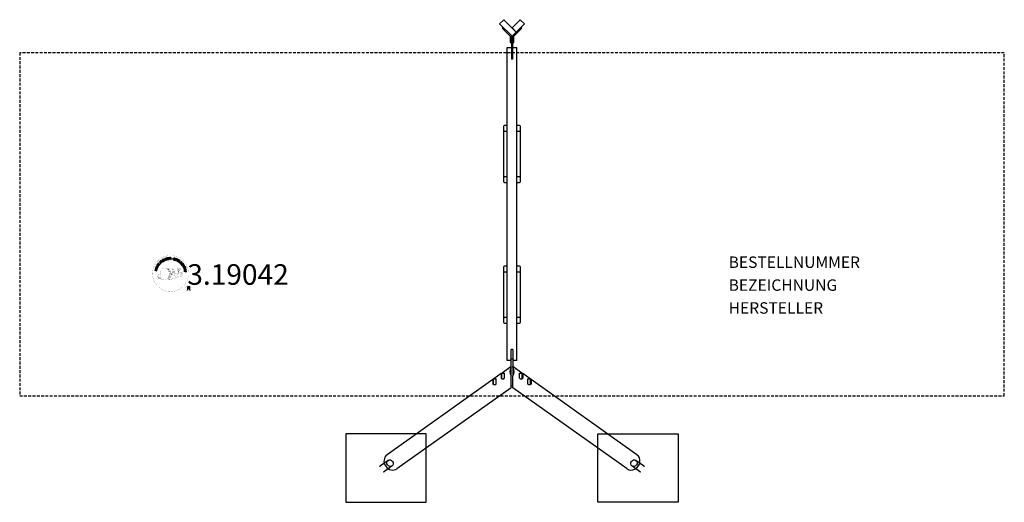
# Model space of a CAD drawing. Units: centimetres. Extents: x -430 to 430, y -405 to 17.
import ezdxf
from ezdxf.enums import TextEntityAlignment as Align

# ---------------------------------------------------------------- set-up
doc = ezdxf.new("R2010")
doc.units = ezdxf.units.CM
doc.header["$LTSCALE"] = 5
doc.header["$MEASUREMENT"] = 0
doc.linetypes.add('GESTRICHELT', pattern=[0.75, 0.5, -0.25])
for name, color, linetype in [('Richter-Copyright', 7, 'CONTINUOUS'), ('Richter-EN-Fallraum', 3, 'GESTRICHELT'), ('Richter-Oberirdisch', 7, 'CONTINUOUS'), ('Richter-Unterirdisch', 4, 'CONTINUOUS')]:
    doc.layers.add(name, color=color, linetype=linetype)
doc.styles.add('RICHTER', font='ISOCP')

msp = doc.modelspace()

# ---------------------------------------------------------------- linework, layer by layer
at = {"layer": 'Richter-Copyright', "linetype": 'Continuous'}
for p, q in [((-285.11, -199.02), (-285.34, -199.12)), ((-285.34, -199.12), (-285.26, -199.32)), ((-285.26, -199.32), (-285.03, -199.22)), ((-285.03, -199.22), (-285.11, -199.02))]:
    msp.add_line(p, q, dxfattribs=at)
at = {"layer": 'Richter-Copyright', "const_width": 0.1}
for points in [[(-282.68, -203.46, -1.051134), (-313.99, -204.83, -1), (-282.65, -204.83)], [(-308.44, -205.29, 0.361412), (-308.84, -209.02, 0.406974)], [(-308.44, -205.29, 0.194447), (-307.4, -205.46)], [(-300.46, -210.46, 0.565215), (-300.71, -200.17, 0.575992)], [(-298.28, -200.26, 0.223127), (-299.76, -200.82, 0.521564)], [(-296.58, -205.89, 0.221412), (-296.82, -201.37, 0.288176), (-298.28, -200.26), (-298.28, -200.26)], [(-297.73, -206, 0.13149), (-296.05, -205.7, 0.13149)], [(-294.74, -204.6, 0.325336), (-296.82, -200.28)], [(-294.17, -205.1, 0.613752), (-295.8, -205.58, 0.486086), (-292.38, -206.57, 0.480744)], [(-295.41, -205.54, 0.172874), (-292.39, -204.32)], [(-292.58, -199.87, 0.37327), (-292.31, -200.2, 0.310164), (-291.76, -200.07, 0.390803), (-291.88, -199.7, 0.324088), (-292.52, -199.74, 0.357947), (-292.55, -200.03, 0.2173)], [(-291.63, -206.34, 1), (-292.34, -206.34, 1), (-291.63, -206.34, 2.835478)], [(-292.19, -205.17, 0.486402), (-291.57, -205.28, 0.486402)], [(-291.16, -203.93, 0.424556), (-290.52, -204.05, 0.424556)], [(-290.47, -199.75, 0.464139), (-290.42, -200.13, 0.328917), (-289.73, -200.12, 0.37687), (-289.77, -199.75, 0.316448), (-290.46, -199.74, 0.382842), (-290.49, -200.06, -0.988444)], [(-290.23, -203.59, 0.076417), (-288.87, -203.47, 0.076417)], [(-290.22, -207.37, 0.144535), (-288.47, -207.07, 0.302665), (-287.72, -204.73, 0.18889), (-288.54, -203.5, 0.444062), (-289.05, -203.61, 0.30546), (-289.51, -206.66, 0.536987), (-288.06, -205.9, 0.003225), (-287.99, -205.19, 0.322125), (-288.52, -204.3, 0.46939), (-289.3, -204.69, 0.156384), (-289.19, -206.11, 0.493814), (-288.31, -205.7, 0.375931), (-288.6, -204.72, 0.423525), (-288.98, -204.94, 0.182342), (-288.94, -205.36, 0.836557), (-288.73, -205.3, 0.836557)], [(-308.83, -207.57, 0.063052), (-308.7, -209, 0.130428)], [(-308.81, -209.02, 0.051509), (-305.23, -209.96, 0.051509)], [(-308.43, -207.56, 0.132692), (-308.08, -209.32, 0.162888)], [(-307.93, -208.06, 0.17399), (-307.46, -209.41, 0.238921)], [(-307.38, -208.22, 0.247284), (-306.86, -209.64, 0.177357)], [(-306.85, -208.45, 0.248492), (-306.43, -209.78, 0.214747)], [(-290.34, -207.52, 0.025162), (-293.18, -208.46, -0.094604), (-299.8, -210.11)], [(-298.89, -209.49, 0.318031), (-298.6, -209.96)], [(-298.52, -209.17, 0.139424), (-298.3, -209.89)], [(-298.15, -209.12, 0.139424), (-297.93, -209.84)], [(-297.87, -209.05, 0.215643), (-297.54, -209.77)], [(-297.37, -208.92, 0.314259), (-296.93, -209.7)], [(-296.74, -208.81, 0.609407), (-296.05, -209.51, 0.502258)], [(-296.26, -208.62, 0.327037), (-295.7, -209.39)], [(-295.57, -208.43, 0.217264), (-295.16, -209.2)], [(-294.99, -208.17, 0.217549), (-294.54, -208.93)], [(-294.34, -207.89, 0.30878), (-294, -208.7)], [(-293.64, -207.42, 0.120881), (-293.35, -208.39)], [(-292.84, -207.45, 0.408504), (-292.44, -208.17)], [(-292.47, -207.33, 0.137855), (-292.06, -208.03)], [(-291.81, -207.12, 0.236908), (-291.22, -207.88)], [(-291.14, -206.89, 0.184196), (-290.81, -207.64)], [(-290.5, -206.78, 0.379728), (-290.34, -207.41)], [(-290.04, -206.66, 0.480818), (-289.44, -207.28, 0.480818)], [(-279.86, -217.91, 1), (-284.99, -217.91, 1), (-279.86, -217.91, -0.80042)]]:
    msp.add_lwpolyline(points, format="xyb", dxfattribs=at)
at = {"layer": 'Richter-Copyright', "linetype": 'Continuous'}
for points in [[(-309.04, -198.88), (-308.73, -198.37), (-308.64, -198.19), (-308.59, -198.02), (-308.59, -197.86), (-308.61, -197.71), (-308.68, -197.56), (-308.78, -197.43), (-308.92, -197.3), (-309.08, -197.19), (-309.17, -197.14), (-309.26, -197.1), (-309.34, -197.07), (-309.43, -197.05), (-309.5, -197.03), (-309.58, -197.03), (-309.66, -197.04), (-309.73, -197.05), (-309.8, -197.08), (-309.86, -197.11), (-309.93, -197.15), (-309.99, -197.2), (-310.06, -197.25), (-310.11, -197.32), (-310.17, -197.39), (-310.22, -197.47), (-310.53, -197.99), (-309.04, -198.88)], [(-310.24, -197.89), (-310.04, -197.55), (-310, -197.49), (-309.96, -197.43), (-309.91, -197.39), (-309.86, -197.35), (-309.82, -197.32), (-309.77, -197.29), (-309.72, -197.27), (-309.66, -197.26), (-309.6, -197.26), (-309.55, -197.26), (-309.49, -197.27), (-309.43, -197.28), (-309.37, -197.3), (-309.31, -197.33), (-309.25, -197.36), (-309.18, -197.4), (-309.01, -197.52), (-308.89, -197.65), (-308.83, -197.78), (-308.8, -197.9), (-308.8, -198.01), (-308.83, -198.11), (-308.86, -198.19), (-308.89, -198.25), (-309.09, -198.58), (-310.24, -197.89)], [(-308.16, -197.54), (-307.45, -196.57), (-307.61, -196.45), (-308.18, -197.24), (-308.66, -196.89), (-308.14, -196.16), (-308.3, -196.04), (-308.82, -196.77), (-309.27, -196.45), (-308.7, -195.67), (-308.86, -195.55), (-309.56, -196.52), (-308.16, -197.54)], [(-306.69, -195.86), (-306.52, -195.7), (-307.03, -195.16), (-306.61, -194.77), (-306.55, -194.72), (-306.49, -194.7), (-306.44, -194.69), (-306.39, -194.69), (-306.34, -194.71), (-306.29, -194.73), (-306.24, -194.77), (-306.19, -194.81), (-306.14, -194.85), (-306.09, -194.89), (-306.05, -194.93), (-306, -194.98), (-305.96, -195.01), (-305.92, -195.05), (-305.89, -195.07), (-305.85, -195.08), (-305.66, -194.9), (-305.72, -194.88), (-305.77, -194.86), (-305.83, -194.83), (-305.87, -194.79), (-305.92, -194.75), (-305.97, -194.71), (-306.02, -194.66), (-306.07, -194.62), (-306.11, -194.58), (-306.16, -194.54), (-306.21, -194.51), (-306.26, -194.49), (-306.32, -194.48), (-306.37, -194.48), (-306.43, -194.5), (-306.5, -194.54), (-306.5, -194.53), (-306.46, -194.46), (-306.44, -194.39), (-306.43, -194.32), (-306.44, -194.25), (-306.46, -194.19), (-306.49, -194.13), (-306.53, -194.06), (-306.58, -194), (-306.66, -193.94), (-306.73, -193.89), (-306.82, -193.86), (-306.91, -193.86), (-307, -193.87), (-307.09, -193.91), (-307.19, -193.96), (-307.27, -194.03), (-307.87, -194.59), (-306.69, -195.86)], [(-307.16, -195.01), (-307.57, -194.58), (-307.15, -194.18), (-307.09, -194.14), (-307.03, -194.1), (-306.97, -194.09), (-306.92, -194.09), (-306.87, -194.1), (-306.81, -194.12), (-306.77, -194.15), (-306.72, -194.19), (-306.67, -194.26), (-306.64, -194.32), (-306.63, -194.39), (-306.64, -194.45), (-306.67, -194.51), (-306.71, -194.57), (-306.75, -194.63), (-306.8, -194.69), (-307.16, -195.01)], [(-305.47, -194.88), (-305.28, -194.74), (-306.33, -193.35), (-306.51, -193.49), (-305.47, -194.88)], [(-304.38, -192.81), (-304.42, -192.76), (-304.47, -192.71), (-304.52, -192.67), (-304.57, -192.64), (-304.63, -192.62), (-304.68, -192.6), (-304.74, -192.59), (-304.8, -192.58), (-304.86, -192.58), (-304.92, -192.59), (-304.98, -192.59), (-305.04, -192.61), (-305.1, -192.63), (-305.16, -192.65), (-305.22, -192.68), (-305.28, -192.71), (-305.43, -192.82), (-305.54, -192.96), (-305.61, -193.11), (-305.65, -193.26), (-305.66, -193.42), (-305.63, -193.59), (-305.57, -193.76), (-305.49, -193.92), (-305.44, -194), (-305.38, -194.07), (-305.32, -194.14), (-305.26, -194.2), (-305.19, -194.25), (-305.12, -194.29), (-305.05, -194.33), (-304.98, -194.36), (-304.9, -194.38), (-304.82, -194.39), (-304.75, -194.4), (-304.66, -194.39), (-304.58, -194.38), (-304.5, -194.35), (-304.41, -194.31), (-304.33, -194.27), (-304.2, -194.17), (-304.11, -194.07), (-304.03, -193.96), (-303.98, -193.83), (-303.97, -193.7), (-303.98, -193.56), (-304.01, -193.42), (-304.07, -193.27), (-304.26, -193.4), (-304.22, -193.5), (-304.19, -193.59), (-304.18, -193.69), (-304.19, -193.78), (-304.22, -193.86), (-304.26, -193.95), (-304.33, -194.02), (-304.42, -194.09), (-304.48, -194.12), (-304.55, -194.15), (-304.61, -194.17), (-304.68, -194.18), (-304.74, -194.18), (-304.8, -194.18), (-304.86, -194.16), (-304.91, -194.14), (-304.97, -194.12), (-305.02, -194.09), (-305.08, -194.05), (-305.13, -194.01), (-305.18, -193.96), (-305.22, -193.91), (-305.26, -193.85), (-305.31, -193.79), (-305.37, -193.67), (-305.42, -193.55), (-305.44, -193.42), (-305.44, -193.3), (-305.42, -193.18), (-305.37, -193.07), (-305.29, -192.97), (-305.18, -192.88), (-305.1, -192.83), (-305.02, -192.81), (-304.94, -192.79), (-304.86, -192.79), (-304.78, -192.8), (-304.71, -192.83), (-304.64, -192.87), (-304.57, -192.93), (-304.38, -192.81)], [(-303.47, -193.74), (-303.26, -193.65), (-303.56, -192.92), (-302.72, -192.56), (-302.42, -193.29), (-302.2, -193.2), (-302.88, -191.61), (-303.09, -191.69), (-302.8, -192.38), (-303.64, -192.73), (-303.93, -192.05), (-304.15, -192.14), (-303.47, -193.74)], [(-301.41, -193), (-301.19, -192.93), (-301.64, -191.46), (-301.09, -191.29), (-301.14, -191.11), (-302.47, -191.51), (-302.41, -191.7), (-301.86, -191.53), (-301.41, -193)], [(-300.49, -192.84), (-299.3, -192.66), (-299.33, -192.47), (-300.29, -192.62), (-300.39, -192.02), (-299.5, -191.88), (-299.53, -191.69), (-300.42, -191.83), (-300.5, -191.29), (-299.54, -191.14), (-299.58, -190.95), (-300.76, -191.13), (-300.49, -192.84)], [(-298.99, -192.71), (-298.76, -192.69), (-298.81, -191.95), (-298.25, -191.91), (-298.17, -191.91), (-298.11, -191.93), (-298.07, -191.96), (-298.03, -191.99), (-298, -192.04), (-297.98, -192.09), (-297.96, -192.15), (-297.94, -192.21), (-297.92, -192.34), (-297.9, -192.45), (-297.89, -192.56), (-297.85, -192.63), (-297.59, -192.61), (-297.62, -192.57), (-297.65, -192.51), (-297.68, -192.45), (-297.69, -192.39), (-297.7, -192.33), (-297.71, -192.27), (-297.72, -192.2), (-297.73, -192.14), (-297.74, -192.08), (-297.76, -192.02), (-297.77, -191.97), (-297.8, -191.92), (-297.84, -191.88), (-297.88, -191.84), (-297.94, -191.82), (-298.01, -191.81), (-298.01, -191.8), (-297.94, -191.77), (-297.88, -191.73), (-297.83, -191.68), (-297.79, -191.62), (-297.76, -191.55), (-297.75, -191.48), (-297.74, -191.41), (-297.74, -191.33), (-297.76, -191.24), (-297.79, -191.15), (-297.84, -191.08), (-297.9, -191.02), (-297.99, -190.97), (-298.08, -190.94), (-298.18, -190.92), (-298.3, -190.92), (-299.11, -190.98), (-298.99, -192.71)], [(-298.82, -191.76), (-298.87, -191.16), (-298.29, -191.12), (-298.22, -191.12), (-298.16, -191.13), (-298.1, -191.15), (-298.06, -191.19), (-298.02, -191.23), (-298, -191.28), (-297.98, -191.33), (-297.97, -191.39), (-297.97, -191.48), (-297.99, -191.55), (-298.03, -191.61), (-298.07, -191.65), (-298.13, -191.68), (-298.2, -191.71), (-298.27, -191.72), (-298.35, -191.73), (-298.82, -191.76)], [(-294.31, -192.05), (-294.29, -191.92), (-294.3, -191.8), (-294.34, -191.69), (-294.39, -191.6), (-294.47, -191.52), (-294.56, -191.45), (-294.68, -191.4), (-294.8, -191.36), (-294.91, -191.34), (-295.03, -191.34), (-295.14, -191.34), (-295.24, -191.38), (-295.34, -191.42), (-295.42, -191.5), (-295.48, -191.59), (-295.53, -191.7), (-295.54, -191.81), (-295.53, -191.91), (-295.49, -191.99), (-295.43, -192.06), (-295.37, -192.13), (-295.29, -192.18), (-295.19, -192.23), (-295.1, -192.28), (-295.01, -192.33), (-294.92, -192.37), (-294.83, -192.42), (-294.76, -192.47), (-294.7, -192.53), (-294.66, -192.6), (-294.64, -192.66), (-294.64, -192.75), (-294.68, -192.83), (-294.72, -192.89), (-294.77, -192.93), (-294.84, -192.96), (-294.91, -192.97), (-294.99, -192.97), (-295.07, -192.96), (-295.14, -192.95), (-295.24, -192.92), (-295.32, -192.88), (-295.4, -192.83), (-295.46, -192.76), (-295.51, -192.69), (-295.54, -192.61), (-295.55, -192.52), (-295.53, -192.42), (-295.75, -192.36), (-295.77, -192.51), (-295.76, -192.65), (-295.72, -192.76), (-295.65, -192.87), (-295.57, -192.96), (-295.46, -193.03), (-295.34, -193.1), (-295.2, -193.14), (-295.14, -193.15), (-295.08, -193.16), (-295.02, -193.16), (-294.96, -193.16), (-294.9, -193.17), (-294.84, -193.16), (-294.78, -193.14), (-294.73, -193.13), (-294.67, -193.11), (-294.62, -193.08), (-294.58, -193.05), (-294.53, -193.01), (-294.5, -192.97), (-294.46, -192.92), (-294.44, -192.86), (-294.42, -192.79), (-294.4, -192.68), (-294.41, -192.58), (-294.45, -192.49), (-294.5, -192.41), (-294.57, -192.34), (-294.65, -192.28), (-294.74, -192.23), (-294.83, -192.18), (-294.93, -192.13), (-295.02, -192.09), (-295.11, -192.04), (-295.18, -191.99), (-295.24, -191.94), (-295.29, -191.88), (-295.3, -191.81), (-295.3, -191.74), (-295.27, -191.67), (-295.23, -191.61), (-295.18, -191.57), (-295.12, -191.54), (-295.06, -191.53), (-294.99, -191.53), (-294.93, -191.53), (-294.85, -191.55), (-294.77, -191.57), (-294.7, -191.61), (-294.64, -191.65), (-294.59, -191.7), (-294.55, -191.76), (-294.52, -191.83), (-294.51, -191.91), (-294.52, -192), (-294.31, -192.05)], [(-294.24, -193.34), (-294.02, -193.41), (-293.79, -192.74), (-293.29, -192.91), (-293.17, -192.95), (-293.06, -192.96), (-292.96, -192.94), (-292.87, -192.91), (-292.79, -192.86), (-292.72, -192.79), (-292.66, -192.71), (-292.62, -192.6), (-292.59, -192.49), (-292.58, -192.39), (-292.59, -192.29), (-292.63, -192.2), (-292.68, -192.12), (-292.75, -192.05), (-292.84, -191.99), (-292.95, -191.94), (-293.68, -191.7), (-294.24, -193.34)], [(-293.52, -191.95), (-293.09, -192.1), (-293.01, -192.14), (-292.94, -192.18), (-292.88, -192.22), (-292.85, -192.27), (-292.82, -192.33), (-292.81, -192.39), (-292.82, -192.46), (-292.84, -192.52), (-292.87, -192.59), (-292.9, -192.65), (-292.95, -192.69), (-293, -192.72), (-293.06, -192.74), (-293.13, -192.74), (-293.21, -192.73), (-293.3, -192.7), (-293.73, -192.56), (-293.52, -191.95)], [(-292.93, -193.83), (-292.71, -193.93), (-291.98, -192.36), (-292.19, -192.26), (-292.93, -193.83)], [(-292.46, -194.05), (-291.43, -194.67), (-291.33, -194.51), (-292.16, -194.01), (-291.85, -193.49), (-291.08, -193.96), (-290.98, -193.79), (-291.75, -193.33), (-291.47, -192.86), (-290.64, -193.35), (-290.54, -193.19), (-291.57, -192.57), (-292.46, -194.05)], [(-291.18, -194.84), (-290.25, -195.52), (-290.13, -195.36), (-290.88, -194.82), (-289.97, -193.57), (-290.16, -193.44), (-291.18, -194.84)], [(-289.24, -196.6), (-289.14, -196.7), (-288.49, -196.06), (-289.03, -195.52), (-289.17, -195.66), (-288.78, -196.05), (-288.82, -196.09), (-288.86, -196.12), (-288.9, -196.16), (-288.95, -196.18), (-289, -196.2), (-289.05, -196.22), (-289.11, -196.23), (-289.16, -196.23), (-289.21, -196.23), (-289.26, -196.22), (-289.31, -196.21), (-289.37, -196.19), (-289.42, -196.17), (-289.47, -196.13), (-289.52, -196.1), (-289.57, -196.05), (-289.65, -195.95), (-289.71, -195.83), (-289.73, -195.72), (-289.73, -195.59), (-289.7, -195.47), (-289.66, -195.36), (-289.59, -195.25), (-289.5, -195.15), (-289.45, -195.1), (-289.4, -195.05), (-289.34, -195.01), (-289.28, -194.98), (-289.22, -194.94), (-289.17, -194.92), (-289.1, -194.9), (-289.04, -194.88), (-288.98, -194.87), (-288.92, -194.87), (-288.85, -194.88), (-288.79, -194.9), (-288.73, -194.92), (-288.67, -194.95), (-288.61, -195), (-288.56, -195.05), (-288.49, -195.12), (-288.44, -195.19), (-288.41, -195.27), (-288.39, -195.35), (-288.38, -195.43), (-288.39, -195.52), (-288.42, -195.6), (-288.46, -195.68), (-288.3, -195.84), (-288.23, -195.72), (-288.18, -195.59), (-288.16, -195.47), (-288.17, -195.35), (-288.2, -195.23), (-288.26, -195.12), (-288.33, -195.01), (-288.42, -194.91), (-288.49, -194.84), (-288.57, -194.78), (-288.65, -194.74), (-288.73, -194.71), (-288.81, -194.68), (-288.89, -194.67), (-288.98, -194.66), (-289.05, -194.67), (-289.14, -194.69), (-289.22, -194.71), (-289.3, -194.74), (-289.38, -194.77), (-289.46, -194.82), (-289.53, -194.87), (-289.6, -194.93), (-289.67, -194.99), (-289.78, -195.12), (-289.86, -195.26), (-289.92, -195.42), (-289.94, -195.58), (-289.94, -195.74), (-289.9, -195.9), (-289.83, -196.05), (-289.71, -196.2), (-289.65, -196.25), (-289.59, -196.3), (-289.52, -196.34), (-289.45, -196.37), (-289.38, -196.39), (-289.29, -196.41), (-289.22, -196.41), (-289.13, -196.4), (-289.24, -196.6)], [(-288.94, -196.9), (-288.21, -197.86), (-288.06, -197.74), (-288.64, -196.96), (-288.16, -196.6), (-287.62, -197.32), (-287.47, -197.2), (-288.01, -196.48), (-287.57, -196.15), (-286.98, -196.92), (-286.83, -196.81), (-287.55, -195.85), (-288.94, -196.9)], [(-288.02, -198.11), (-287.89, -198.31), (-287.26, -197.92), (-286.96, -198.39), (-286.93, -198.46), (-286.91, -198.52), (-286.91, -198.58), (-286.93, -198.63), (-286.95, -198.67), (-286.99, -198.72), (-287.03, -198.76), (-287.08, -198.8), (-287.13, -198.85), (-287.18, -198.88), (-287.23, -198.92), (-287.28, -198.96), (-287.33, -198.99), (-287.36, -199.02), (-287.39, -199.05), (-287.41, -199.08), (-287.27, -199.3), (-287.24, -199.25), (-287.21, -199.2), (-287.17, -199.16), (-287.12, -199.11), (-287.07, -199.08), (-287.02, -199.04), (-286.97, -199), (-286.92, -198.96), (-286.87, -198.92), (-286.82, -198.88), (-286.78, -198.84), (-286.75, -198.79), (-286.73, -198.74), (-286.73, -198.68), (-286.73, -198.62), (-286.75, -198.55), (-286.75, -198.55), (-286.69, -198.6), (-286.63, -198.63), (-286.56, -198.65), (-286.49, -198.66), (-286.42, -198.65), (-286.35, -198.64), (-286.28, -198.61), (-286.21, -198.57), (-286.13, -198.51), (-286.07, -198.44), (-286.03, -198.36), (-286.01, -198.27), (-286.01, -198.18), (-286.02, -198.08), (-286.06, -197.99), (-286.11, -197.88), (-286.54, -197.19), (-288.02, -198.11)], [(-287.1, -197.81), (-286.59, -197.49), (-286.28, -197.98), (-286.25, -198.05), (-286.23, -198.1), (-286.22, -198.16), (-286.23, -198.22), (-286.25, -198.27), (-286.28, -198.32), (-286.32, -198.35), (-286.37, -198.39), (-286.45, -198.43), (-286.52, -198.45), (-286.58, -198.45), (-286.64, -198.43), (-286.7, -198.39), (-286.75, -198.34), (-286.8, -198.28), (-286.84, -198.22), (-287.1, -197.81)], [(-310.26, -202.37), (-310.2, -202.14), (-310.98, -201.95), (-310.76, -201.07), (-309.99, -201.26), (-309.93, -201.04), (-311.61, -200.62), (-311.67, -200.84), (-310.95, -201.02), (-311.17, -201.91), (-311.89, -201.73), (-311.95, -201.96), (-310.26, -202.37)], [(-309.81, -200.67), (-309.74, -200.44), (-311.4, -199.94), (-311.47, -200.16), (-309.81, -200.67)], [(-309.67, -200.09), (-309.22, -199.03), (-309.4, -198.96), (-309.75, -199.8), (-311.17, -199.2), (-311.26, -199.42), (-309.67, -200.09)], [(-287.25, -199.42), (-287.15, -199.64), (-286.59, -199.62), (-286.31, -200.3), (-286.72, -200.67), (-286.62, -200.91), (-285.28, -199.6), (-285.39, -199.37), (-287.25, -199.42)], [(-286.54, -201.19), (-286.48, -201.41), (-284.99, -201.01), (-284.84, -201.57), (-284.65, -201.52), (-285.01, -200.18), (-285.2, -200.23), (-285.05, -200.79), (-286.54, -201.19)], [(-285.53, -199.56), (-285.53, -199.56), (-286.16, -200.15), (-286.39, -199.61), (-285.53, -199.56)], [(-286.31, -202.26), (-286.12, -203.45), (-285.93, -203.42), (-286.09, -202.46), (-285.49, -202.36), (-285.35, -203.25), (-285.16, -203.22), (-285.3, -202.33), (-284.76, -202.25), (-284.6, -203.2), (-284.41, -203.17), (-284.6, -201.98), (-286.31, -202.26)], [(-285.16, -199.54), (-285.08, -199.74), (-284.84, -199.64), (-284.93, -199.44), (-285.16, -199.54)], [(-283.53, -219.22), (-283.15, -219.22), (-283.15, -217.99), (-282.21, -217.99), (-282.08, -218), (-281.98, -218.03), (-281.91, -218.08), (-281.85, -218.14), (-281.8, -218.22), (-281.77, -218.31), (-281.74, -218.41), (-281.73, -218.51), (-281.71, -218.72), (-281.7, -218.93), (-281.68, -219.1), (-281.62, -219.22), (-281.2, -219.22), (-281.25, -219.14), (-281.29, -219.05), (-281.31, -218.95), (-281.33, -218.85), (-281.34, -218.75), (-281.35, -218.64), (-281.36, -218.53), (-281.37, -218.42), (-281.38, -218.32), (-281.4, -218.22), (-281.42, -218.13), (-281.46, -218.05), (-281.52, -217.97), (-281.59, -217.91), (-281.69, -217.86), (-281.8, -217.83), (-281.8, -217.82), (-281.68, -217.78), (-281.57, -217.72), (-281.48, -217.64), (-281.41, -217.55), (-281.36, -217.45), (-281.32, -217.34), (-281.3, -217.21), (-281.29, -217.09), (-281.3, -217.01), (-281.31, -216.92), (-281.33, -216.85), (-281.36, -216.78), (-281.39, -216.71), (-281.43, -216.65), (-281.48, -216.59), (-281.53, -216.54), (-281.59, -216.49), (-281.66, -216.45), (-281.73, -216.41), (-281.81, -216.38), (-281.89, -216.36), (-281.98, -216.35), (-282.08, -216.34), (-282.17, -216.33), (-283.53, -216.33), (-283.53, -219.22)], [(-283.15, -217.66), (-283.15, -216.66), (-282.19, -216.66), (-282.07, -216.67), (-281.96, -216.7), (-281.87, -216.74), (-281.8, -216.8), (-281.75, -216.87), (-281.71, -216.95), (-281.69, -217.05), (-281.68, -217.15), (-281.7, -217.29), (-281.74, -217.41), (-281.8, -217.5), (-281.88, -217.56), (-281.98, -217.61), (-282.09, -217.64), (-282.22, -217.66), (-282.35, -217.66), (-283.15, -217.66)]]:
    msp.add_lwpolyline(points, dxfattribs=at)
at = {"layer": 'Richter-Copyright', "const_width": 0.1}
msp.add_lwpolyline([(-303.37, -200.28, 0.193432), (-305.7, -201.23, 0.417918), (-305.49, -209.74, 0.362291), (-301.33, -209.67, 0.366751), (-300.65, -201.46, 0.159977), (-303.52, -200.29)], format="xyb", close=True, dxfattribs=at)
for points in [[(-303.33, -200.26), (-300.71, -200.17)], [(-301.92, -200.6), (-300.55, -200.55)], [(-301.24, -200.92), (-299.87, -200.88)], [(-300.58, -201.33), (-299.21, -201.28)], [(-300.53, -201.61), (-299.16, -201.56)], [(-300.08, -202.01), (-298.72, -201.96)], [(-299.78, -202.79), (-298.25, -202.74)], [(-299.71, -203.35), (-298.17, -203.24)], [(-299.52, -204.81), (-297.71, -204.66)], [(-299.52, -206.26), (-298.16, -206.21)], [(-299.43, -205.56), (-298.07, -205.51)], [(-299.38, -204.06), (-298.02, -204.01)], [(-299.33, -204.42), (-297.97, -204.38)], [(-299.31, -202.23), (-298.49, -202.28)], [(-299.26, -203.72), (-297.9, -203.67)], [(-298.81, -205.95), (-297.66, -205.91)], [(-298.61, -205.15), (-297.74, -205.11)], [(-298.18, -200.28), (-296.82, -200.28)], [(-297.37, -200.57), (-296.7, -200.57)], [(-297.06, -200.9), (-296.1, -200.81)], [(-296.75, -201.26), (-295.8, -201.09)], [(-296.56, -201.64), (-295.33, -201.58)], [(-296.56, -202.05), (-295.19, -202)], [(-296.42, -202.41), (-295.32, -202.36)], [(-296.25, -203.3), (-294.89, -203.25)], [(-296.15, -202.79), (-295.05, -202.74)], [(-296.15, -204.68), (-294.85, -204.69)], [(-296.13, -203.98), (-294.77, -203.93)], [(-296.1, -204.37), (-294.79, -204.38)], [(-296.05, -204.92), (-295.36, -204.99)], [(-295.81, -203.58), (-294.7, -203.59)], [(-292.61, -199.92), (-292.19, -205.15)], [(-291.64, -199.99), (-291.57, -205.24)], [(-290.52, -199.87), (-291.18, -203.91)], [(-289.65, -199.99), (-290.49, -204.02)], [(-303.17, -210.44), (-300.46, -210.46)], [(-301.66, -209.94), (-299.84, -209.94)], [(-301.34, -210.23), (-300.12, -210.21)], [(-300.57, -208.98), (-299, -209)], [(-300.57, -209.45), (-299.21, -209.41)], [(-300.04, -208.02), (-298.82, -208.03)], [(-299.84, -208.47), (-298.53, -208.49)], [(-299.74, -207.13), (-298.38, -207.08)], [(-299.26, -207.55), (-298.09, -207.53)], [(-299.19, -206.79), (-297.82, -206.74)]]:
    msp.add_lwpolyline(points, dxfattribs=at)
at = {"layer": 'Richter-Copyright'}
msp.add_circle((-296.57, -191.99), 0.154, dxfattribs=at)
at = {"layer": 'Richter-EN-Fallraum', "color": 1}
msp.add_lwpolyline([(-430, -11.84), (-430, -311.84), (430, -311.84), (430, -11.84)], close=True, dxfattribs=at)
at = {"layer": 'Richter-Oberirdisch'}
for p, q in [((-7.07, 17.07), (-10.78, 13.36)), ((-10.78, 13.36), (0, 2.58)), ((-7.78, 10.35), (-8.49, 9.65)), ((-8.49, 9.65), (-0.71, 1.87)), ((3.71, 6.29), (-7.07, 17.07)), ((7.07, 17.07), (0, 10)), ((3.71, 6.29), (0, 10)), ((0, 1.16), (8.49, 9.65)), ((3.71, 6.29), (10.78, 13.36)), ((10.78, 13.36), (7.07, 17.07)), ((8.49, 9.65), (7.78, 10.35)), ((-1.5, 2.66), (-0.5, 1.66)), ((-1.5, 2.66), (-1.5, -2.84)), ((0, 2.58), (-0.71, 1.87)), ((-0.71, 1.87), (0, 2.58)), ((-0.71, 1.87), (0, 1.16)), ((-0.5, -2.84), (-0.5, 1.66)), ((0.5, 0.66), (-0.5, 0.66)), ((-0.5, 0.66), (-0.5, -7.34)), ((0, 2.58), (3.71, 6.29)), ((0.5, 1.66), (1.5, 2.66)), ((0.5, 1.66), (0.5, 0.66)), ((0.5, 0.66), (0.5, -7.34)), ((1.5, -2.84), (1.5, 2.66)), ((-4.11, -280.84), (-4.11, -7.34)), ((-4.11, -7.34), (-0.5, -7.34)), ((-1.5, -2.84), (-0.5, -2.84)), ((-0.5, -7.34), (-0.5, -17.34)), ((0.5, -2.84), (1.5, -2.84)), ((0.5, -7.34), (0.5, -17.34)), ((0.5, -7.34), (4.1, -7.34)), ((4.1, -280.84), (4.1, -7.34)), ((0.5, -17.34), (-0.5, -17.34)), ((-7.5, -76.34), (-7.5, -79.34)), ((-4.11, -75.34), (-6.5, -75.34)), ((6.5, -75.34), (4.1, -75.34)), ((7.5, -79.34), (7.5, -76.34)), ((-7.5, -79.34), (-7.5, -121.34)), ((-6.5, -80.34), (-4.11, -80.34)), ((4.1, -80.34), (6.5, -80.34)), ((7.5, -121.34), (7.5, -79.34)), ((-4.11, -120.34), (-6.5, -120.34)), ((6.5, -120.34), (4.1, -120.34)), ((-7.5, -121.34), (-7.5, -124.34)), ((-6.5, -125.34), (-4.11, -125.34)), ((4.1, -125.34), (6.5, -125.34)), ((7.5, -124.34), (7.5, -121.34)), ((-7.5, -199.34), (-7.5, -202.34)), ((-7.5, -202.34), (-7.5, -244.34)), ((-4.11, -198.34), (-6.5, -198.34)), ((-6.5, -203.34), (-4.11, -203.34)), ((6.5, -198.34), (4.1, -198.34)), ((4.1, -203.34), (6.5, -203.34)), ((7.5, -202.34), (7.5, -199.34)), ((7.5, -244.34), (7.5, -202.34)), ((-7.5, -244.34), (-7.5, -247.34)), ((-4.11, -243.34), (-6.5, -243.34)), ((-6.5, -248.34), (-4.11, -248.34)), ((6.5, -243.34), (4.1, -243.34)), ((4.1, -248.34), (6.5, -248.34)), ((7.5, -247.34), (7.5, -244.34)), ((0.8, -271.38), (-0.8, -271.38)), ((-0.8, -279.68), (-0.8, -271.38)), ((0.8, -271.38), (0.8, -279.68)), ((-0.8, -280.84), (-4.11, -280.84)), ((0.8, -279.68), (-0.8, -279.68)), ((-0.8, -286.22), (-0.8, -279.68)), ((0.8, -279.68), (0.8, -286.22)), ((4.1, -280.84), (0.8, -280.84)), ((-9.45, -292.37), (-15.91, -296.96)), ((-9.45, -292.19), (-8.75, -291.79)), ((-9.45, -292.19), (-9.45, -296.39)), ((-8.75, -291.79), (-6.64, -291.79)), ((-8.75, -296.79), (-8.75, -291.79)), ((-0.8, -286.22), (-8.63, -291.79)), ((-0.8, -286.88), (-0.8, -286.22)), ((-0.8, -294.15), (-0.8, -286.88)), ((8.63, -291.79), (0.8, -286.22)), ((0.8, -286.88), (0.8, -286.22)), ((0.8, -286.88), (0.8, -294.15)), ((6.64, -291.79), (8.75, -291.79)), ((9.45, -292.19), (8.75, -291.79)), ((8.75, -296.79), (8.75, -291.79)), ((9.45, -292.19), (9.45, -296.39)), ((15.91, -296.96), (9.45, -292.37)), ((-16.73, -297.55), (-109.14, -363.26)), ((-16.73, -297.36), (-16.03, -296.96)), ((-16.73, -297.36), (-16.73, -301.56)), ((-16.03, -296.96), (-13.92, -296.96)), ((-16.03, -301.96), (-16.03, -296.96)), ((-9.45, -296.39), (-8.75, -296.79)), ((-8.75, -296.79), (-7.19, -296.79)), ((-0.8, -304.62), (-0.8, -294.15)), ((0.8, -304.62), (0.8, -294.15)), ((7.19, -296.79), (8.75, -296.79)), ((9.45, -296.39), (8.75, -296.79)), ((13.91, -296.96), (16.03, -296.96)), ((16.73, -297.36), (16.03, -296.96)), ((16.03, -301.96), (16.03, -296.96)), ((16.73, -297.36), (16.73, -301.56)), ((109.14, -363.26), (16.73, -297.55)), ((-0.8, -304.62), (-100.45, -375.48)), ((-16.73, -301.56), (-16.03, -301.96)), ((-16.03, -301.96), (-14.47, -301.96)), ((-0.8, -302.96), (0.8, -302.96)), ((100.45, -375.48), (0.8, -304.62)), ((14.47, -301.96), (16.03, -301.96)), ((16.73, -301.56), (16.03, -301.96))]:
    msp.add_line(p, q, dxfattribs=at)
for centre, start, end in [((-6.5, -76.34), 90, 180), ((6.5, -76.34), 0, 90), ((-6.5, -79.34), 180, 270), ((6.5, -79.34), 270, 0), ((-6.5, -121.34), 90, 180), ((6.5, -121.34), 0, 90), ((-6.5, -124.34), 180, 270), ((6.5, -124.34), 270, 0), ((-6.5, -199.34), 90, 180), ((-6.5, -202.34), 180, 270), ((6.5, -199.34), 0, 90), ((6.5, -202.34), 270, 0), ((-6.5, -244.34), 90, 180), ((-6.5, -247.34), 180, 270), ((6.5, -244.34), 0, 90), ((6.5, -247.34), 270, 0)]:
    msp.add_arc(centre, 1, start, end, dxfattribs=at)
for centre, major_axis, start_param, end_param in [((6.1, -290.51), (7.98, 0), 2.615358, 3.667827), ((-6.1, -290.51), (-7.98, 0), 2.615358, 3.667827), ((-104.79, -369.37), (4.35, -6.11), 3.141593, 6.283185), ((104.79, -369.37), (-4.35, -6.11), 0, 3.141593)]:
    msp.add_ellipse(centre, major_axis=major_axis, ratio=0.907673, start_param=start_param, end_param=end_param, dxfattribs=at)
for points, knots in [([(-6.93, -296.7), (-6.87, -296.66), (-6.82, -296.61), (-6.72, -296.47), (-6.68, -296.38), (-6.61, -296.18), (-6.58, -296.06), (-6.53, -295.81), (-6.51, -295.67), (-6.49, -295.4), (-6.48, -295.25), (-6.46, -294.94), (-6.45, -294.78), (-6.44, -294.45), (-6.44, -294.28), (-6.43, -293.95), (-6.43, -293.79), (-6.43, -293.49), (-6.42, -293.33), (-6.42, -293.04), (-6.42, -292.9), (-6.42, -292.63), (-6.42, -292.51), (-6.43, -292.29), (-6.43, -292.2), (-6.45, -292.04), (-6.47, -291.97), (-6.51, -291.86), (-6.53, -291.83), (-6.59, -291.79), (-6.61, -291.79), (-6.64, -291.79)], [0, 0, 0, 0, 0.483829, 0.483829, 0.967659, 0.967659, 1.451488, 1.451488, 1.935317, 1.935317, 2.406742, 2.406742, 2.878168, 2.878168, 3.349593, 3.349593, 3.821018, 3.821018, 4.292218, 4.292218, 4.763418, 4.763418, 5.234617, 5.234617, 5.705817, 5.705817, 6.188874, 6.188874, 6.671931, 6.671931, 6.975193, 6.975193, 6.975193, 6.975193]), ([(6.92, -296.7), (6.87, -296.66), (6.82, -296.61), (6.72, -296.47), (6.68, -296.38), (6.61, -296.18), (6.58, -296.06), (6.53, -295.81), (6.51, -295.67), (6.49, -295.4), (6.47, -295.25), (6.46, -294.94), (6.45, -294.78), (6.44, -294.45), (6.44, -294.28), (6.43, -293.95), (6.43, -293.79), (6.43, -293.49), (6.42, -293.33), (6.42, -293.04), (6.42, -292.9), (6.42, -292.63), (6.42, -292.51), (6.42, -292.29), (6.43, -292.2), (6.45, -292.04), (6.46, -291.97), (6.5, -291.86), (6.53, -291.83), (6.59, -291.79), (6.61, -291.79), (6.64, -291.79)], [0, 0, 0, 0, 0.483829, 0.483829, 0.967659, 0.967659, 1.451488, 1.451488, 1.935317, 1.935317, 2.406742, 2.406742, 2.878168, 2.878168, 3.349593, 3.349593, 3.821018, 3.821018, 4.292218, 4.292218, 4.763418, 4.763418, 5.234617, 5.234617, 5.705817, 5.705817, 6.188874, 6.188874, 6.671931, 6.671931, 6.975193, 6.975193, 6.975193, 6.975193]), ([(-14.21, -301.88), (-14.15, -301.84), (-14.1, -301.78), (-14, -301.64), (-13.96, -301.55), (-13.89, -301.35), (-13.86, -301.24), (-13.81, -300.99), (-13.79, -300.85), (-13.77, -300.58), (-13.76, -300.43), (-13.74, -300.12), (-13.73, -299.95), (-13.72, -299.62), (-13.72, -299.46), (-13.71, -299.13), (-13.71, -298.97), (-13.71, -298.66), (-13.7, -298.51), (-13.7, -298.21), (-13.7, -298.07), (-13.7, -297.81), (-13.7, -297.69), (-13.7, -297.47), (-13.71, -297.38), (-13.73, -297.22), (-13.75, -297.15), (-13.79, -297.04), (-13.81, -297), (-13.87, -296.97), (-13.89, -296.96), (-13.92, -296.96)], [0, 0, 0, 0, 0.483829, 0.483829, 0.967659, 0.967659, 1.451488, 1.451488, 1.935317, 1.935317, 2.406742, 2.406742, 2.878168, 2.878168, 3.349593, 3.349593, 3.821018, 3.821018, 4.292218, 4.292218, 4.763418, 4.763418, 5.234617, 5.234617, 5.705817, 5.705817, 6.188874, 6.188874, 6.671931, 6.671931, 6.975193, 6.975193, 6.975193, 6.975193]), ([(-7.19, -296.79), (-7.17, -296.79), (-7.15, -296.78), (-7.05, -296.77), (-6.99, -296.74), (-6.93, -296.7)], [15.003009, 15.003009, 15.003009, 15.003009, 15.1578549, 15.1578549, 15.6869992, 15.6869992, 15.6869992, 15.6869992]), ([(7.19, -296.79), (7.17, -296.79), (7.15, -296.78), (7.05, -296.77), (6.98, -296.74), (6.92, -296.7)], [15.003009, 15.003009, 15.003009, 15.003009, 15.1578549, 15.1578549, 15.6869992, 15.6869992, 15.6869992, 15.6869992]), ([(14.2, -301.88), (14.15, -301.84), (14.1, -301.78), (14, -301.64), (13.96, -301.55), (13.89, -301.35), (13.86, -301.24), (13.81, -300.99), (13.79, -300.85), (13.76, -300.58), (13.75, -300.43), (13.74, -300.12), (13.73, -299.95), (13.72, -299.62), (13.72, -299.46), (13.71, -299.13), (13.71, -298.97), (13.7, -298.66), (13.7, -298.51), (13.7, -298.21), (13.7, -298.07), (13.7, -297.81), (13.7, -297.69), (13.7, -297.47), (13.71, -297.38), (13.73, -297.22), (13.74, -297.15), (13.78, -297.04), (13.81, -297), (13.87, -296.97), (13.89, -296.96), (13.91, -296.96)], [0, 0, 0, 0, 0.483829, 0.483829, 0.967659, 0.967659, 1.451488, 1.451488, 1.935317, 1.935317, 2.406742, 2.406742, 2.878168, 2.878168, 3.349593, 3.349593, 3.821018, 3.821018, 4.292218, 4.292218, 4.763418, 4.763418, 5.234617, 5.234617, 5.705817, 5.705817, 6.188874, 6.188874, 6.671931, 6.671931, 6.975193, 6.975193, 6.975193, 6.975193]), ([(-14.47, -301.96), (-14.45, -301.96), (-14.43, -301.96), (-14.33, -301.95), (-14.27, -301.92), (-14.21, -301.88)], [15.003009, 15.003009, 15.003009, 15.003009, 15.1578549, 15.1578549, 15.6869992, 15.6869992, 15.6869992, 15.6869992]), ([(14.47, -301.96), (14.45, -301.96), (14.43, -301.96), (14.33, -301.95), (14.26, -301.92), (14.2, -301.88)], [15.003009, 15.003009, 15.003009, 15.003009, 15.1578549, 15.1578549, 15.6869992, 15.6869992, 15.6869992, 15.6869992])]:
    msp.add_open_spline(points, degree=3, knots=knots, dxfattribs=at)
at = {"layer": 'Richter-Unterirdisch'}
for p, q in [((-145, -344.84), (-145, -404.84)), ((-75, -344.84), (-145, -344.84)), ((-75, -404.84), (-75, -344.84)), ((75, -404.84), (75, -344.84)), ((75, -344.84), (145, -344.84)), ((145, -344.84), (145, -404.84)), ((-108.24, -368.14), (-114.88, -372.86)), ((114.88, -372.86), (108.24, -368.14)), ((-115.29, -373.15), (-115.81, -373.53)), ((-111.81, -378.04), (-112.34, -378.42)), ((-104.77, -373.03), (-111.4, -377.75)), ((111.4, -377.75), (104.76, -373.03)), ((112.34, -378.42), (111.81, -378.04)), ((115.81, -373.53), (115.29, -373.15)), ((-145, -404.84), (-75, -404.84)), ((145, -404.84), (75, -404.84))]:
    msp.add_line(p, q, dxfattribs=at)
for centre, major_axis in [((-106.5, -370.59), (-1.74, 2.44)), ((106.5, -370.59), (1.74, 2.44))]:
    msp.add_ellipse(centre, major_axis=major_axis, ratio=0.907673, dxfattribs=at)
for points, knots in [([(-115.49, -373.37), (-115.52, -373.39), (-115.54, -373.4), (-115.55, -373.39), (-115.54, -373.38), (-115.51, -373.34), (-115.48, -373.31), (-115.4, -373.23), (-115.34, -373.19), (-115.23, -373.11), (-115.17, -373.07), (-115.09, -373.02), (-115.08, -373.02), (-115.08, -373.01)], [0, 0, 0, 0, 0.226677, 0.226677, 0.453354, 0.453354, 0.680019, 0.680019, 0.906683, 0.906683, 1.133348, 1.133348, 1.155956, 1.155956, 1.155956, 1.155956]), ([(-114.88, -372.86), (-114.93, -372.9), (-115, -372.95), (-115.12, -373.05), (-115.18, -373.1), (-115.29, -373.2), (-115.34, -373.25), (-115.43, -373.32), (-115.47, -373.35), (-115.49, -373.37)], [2.7200496, 2.7200496, 2.7200496, 2.7200496, 2.9467141, 2.9467141, 3.1733785, 3.1733785, 3.4000557, 3.4000557, 3.6267328, 3.6267328, 3.6267328, 3.6267328]), ([(-111.61, -377.89), (-111.62, -377.89), (-111.62, -377.9), (-111.69, -377.95), (-111.75, -378), (-111.87, -378.08), (-111.92, -378.12), (-112.02, -378.17), (-112.06, -378.19), (-112.11, -378.21), (-112.12, -378.21), (-112.12, -378.19), (-112.11, -378.18), (-112.08, -378.16)], [2.470777, 2.470777, 2.470777, 2.470777, 2.493385, 2.493385, 2.72005, 2.72005, 2.946714, 2.946714, 3.173379, 3.173379, 3.400056, 3.400056, 3.626733, 3.626733, 3.626733, 3.626733]), ([(-112.08, -378.16), (-112.06, -378.14), (-112.02, -378.12), (-111.92, -378.06), (-111.85, -378.03), (-111.73, -377.96), (-111.66, -377.92), (-111.52, -377.83), (-111.46, -377.79), (-111.4, -377.75)], [0, 0, 0, 0, 0.2266772, 0.2266772, 0.4533543, 0.4533543, 0.6800188, 0.6800188, 0.9066832, 0.9066832, 0.9066832, 0.9066832]), ([(111.4, -377.75), (111.45, -377.79), (111.52, -377.83), (111.66, -377.92), (111.73, -377.96), (111.85, -378.03), (111.91, -378.06), (112.02, -378.12), (112.06, -378.14), (112.11, -378.18), (112.12, -378.19), (112.12, -378.21), (112.11, -378.21), (112.05, -378.19), (112.02, -378.17), (111.92, -378.12), (111.87, -378.08), (111.75, -378), (111.69, -377.95), (111.62, -377.9), (111.62, -377.89), (111.61, -377.89)], [0.906683, 0.906683, 0.906683, 0.906683, 1.133348, 1.133348, 1.360012, 1.360012, 1.586689, 1.586689, 1.813366, 1.813366, 2.040044, 2.040044, 2.266721, 2.266721, 2.493385, 2.493385, 2.72005, 2.72005, 2.946714, 2.946714, 2.969322, 2.969322, 2.969322, 2.969322]), ([(115.08, -373.01), (115.08, -373.02), (115.09, -373.02), (115.16, -373.07), (115.23, -373.11), (115.34, -373.19), (115.39, -373.23), (115.48, -373.31), (115.51, -373.34), (115.54, -373.38), (115.55, -373.39), (115.53, -373.4), (115.52, -373.39), (115.46, -373.35), (115.43, -373.32), (115.34, -373.25), (115.29, -373.2), (115.18, -373.1), (115.12, -373.05), (114.99, -372.95), (114.93, -372.9), (114.88, -372.86)], [0.657411, 0.657411, 0.657411, 0.657411, 0.680019, 0.680019, 0.906683, 0.906683, 1.133348, 1.133348, 1.360012, 1.360012, 1.586689, 1.586689, 1.813366, 1.813366, 2.040044, 2.040044, 2.266721, 2.266721, 2.493385, 2.493385, 2.72005, 2.72005, 2.72005, 2.72005])]:
    msp.add_open_spline(points, degree=3, knots=knots, dxfattribs=at)

# ---------------------------------------------------------------- texts
at = {"layer": 'Richter-Copyright', "style": 'RICHTER'}
msp.add_text('3.19042', height=18, dxfattribs=at).set_placement((-239.29, -214.68), align=Align.CENTER)
at = {"layer": 'Richter-Oberirdisch', "ltscale": 40, "style": 'RICHTER'}
msp.add_text('(c)Richter Spielgeräte GmbH', height=1e-17, dxfattribs=at).set_placement((-4.11, -7.34), align=Align.MIDDLE)
at = {"layer": 'Richter-Oberirdisch', "style": 'RICHTER', "flags": 3}
for tag, p, s in [('BESTELLNUMMER', (189.23, -199.94), '3.19042'), ('BEZEICHNUNG', (189.23, -219.94), 'Zweifachschaukel speziel'), ('HERSTELLER', (189.23, -239.94), 'Richter Spielgeräte GmbH')]:
    msp.add_attdef(tag, p, s, height=10, dxfattribs=at)

doc.saveas('drawing.dxf')
